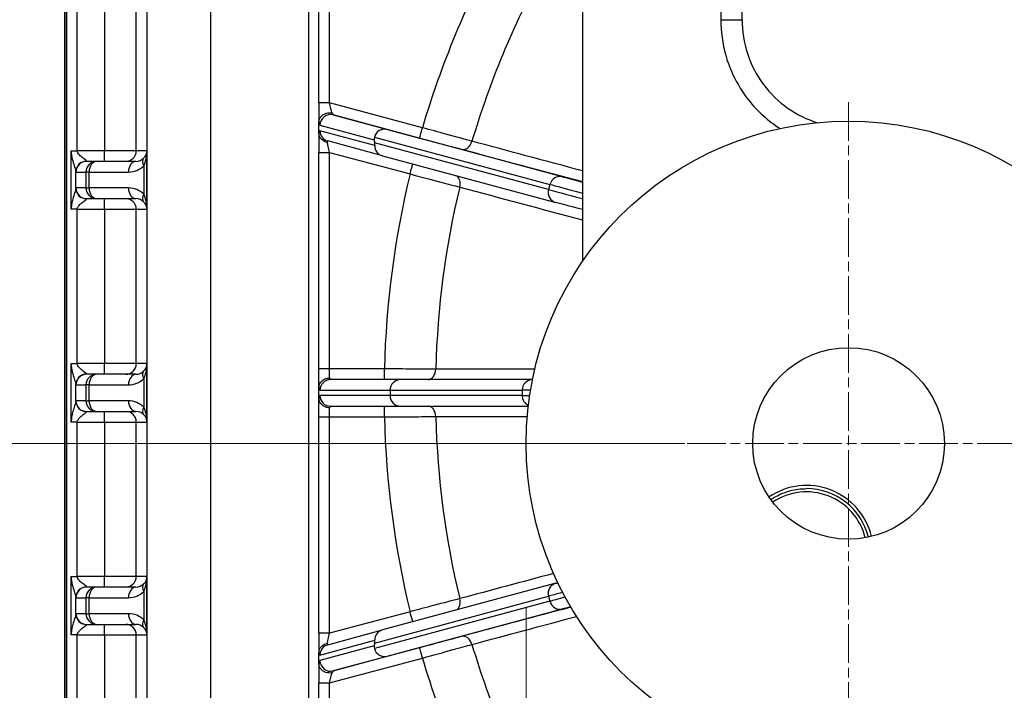
# Model space of a CAD drawing. Units: millimetres. Extents: x 239 to 3215, y 30 to 4191.
# Drawn here: x 1191 to 1284, y 707 to 770 of the extents above; entities that cross this region are included whole.
import ezdxf

# ---------------------------------------------------------------- set-up
doc = ezdxf.new("R2010")
doc.units = ezdxf.units.MM
doc.header["$LTSCALE"] = 15.384615
doc.linetypes.add('CHAIN', pattern=[0.3543, 0.2362, -0.0295, 0.0591, -0.0295])
doc.linetypes.add('LONG_DASH_DOTTED', pattern=[0.3001, 0.2362, -0.0295, 0.0049, -0.0295])
for name, color, linetype, lineweight in [('Center Mark(Hillmar_metric)', 7, 'LONG_DASH_DOTTED', 18), ('Dimensions(Hillmar_metric)', 7, 'Continuous', 13), ('Visible Edges(Hillmar_metric)', 7, 'Continuous', 25)]:
    doc.layers.add(name, color=color, linetype=linetype, lineweight=lineweight)
doc.layers.add('Visible Tangent Edges(Hillmar_Metric)', color=7, linetype='Continuous', lineweight=25, true_color=0xc0c0c0)
doc.styles.add('Hillmar_metric_Dimensions', font='arial.ttf')
doc.dimstyles.new('DEFAULT-ISO-Method 1b-Hillmar_metric', dxfattribs={"dimscale": 15.384615, "dimtxt": 2, "dimasz": 2.5, "dimexe": 1, "dimexo": 1, "dimgap": 0.25, "dimtad": 1, "dimtih": 1, "dimtoh": 1, "dimrnd": 1e-08, "dimdsep": 46, "dimtxsty": 'Hillmar_metric_Dimensions', "dimcen": 0.09, "dimdle": 8, "dimclrd": 7, "dimclre": 7, "dimclrt": 7, "dimazin": 2, "dimtfac": 0.75, "dimtmove": 0, "dimatfit": 3, "dimfxl": 1, "dimtolj": 1, "dimlwd": 9, "dimlwe": 9, "dimarcsym": 0})

# ---------------------------------------------------------------- blocks, each defined once
blk = doc.blocks.new('*D32')
at = {"layer": 'Defpoints', "color": 0, "linetype": 'Continuous', "transparency": 16777216}
for p in [(1238.595, 730.108), (1589.157, 730.108), (1589.157, 438.064)]:
    blk.add_point(p, dxfattribs=at)
at = {"layer": 'Dimensions(Hillmar_metric)', "color": 7, "linetype": 'Continuous', "lineweight": 9, "transparency": 16777216}
for p, q in [((1238.595, 714.723), (1238.595, 422.68)), ((1589.157, 714.723), (1589.157, 422.68)), ((1277.057, 438.064), (1550.696, 438.064))]:
    blk.add_line(p, q, dxfattribs=at)
at = {"layer": 'Dimensions(Hillmar_metric)', "color": 7, "linetype": 'Continuous', "transparency": 16777216}
for points in [[(1277.057, 444.475), (1277.057, 431.654), (1238.595, 438.064)], [(1550.696, 444.475), (1550.696, 431.654), (1589.157, 438.064)]]:
    blk.add_solid(points, dxfattribs=at)
at = {"layer": 'Dimensions(Hillmar_metric)', "color": 7, "linetype": 'Continuous', "lineweight": 13, "transparency": 16777216, "insert": (1413.876, 457.631), "char_height": 30.7692, "attachment_point": 5, "style": 'Hillmar_metric_Dimensions'}
blk.add_mtext('\\A1;351', dxfattribs=at)
blk = doc.blocks.new('*D33')
at = {"layer": 'Defpoints', "color": 0, "linetype": 'Continuous', "transparency": 16777216}
for p in [(1268.876, 1020.389), (1053.492, 699.827), (1268.876, 699.827)]:
    blk.add_point(p, dxfattribs=at)
at = {"layer": 'Dimensions(Hillmar_metric)', "color": 7, "linetype": 'Continuous', "lineweight": 9, "transparency": 16777216}
for p, q in [((1253.492, 1020.389), (1038.107, 1020.389)), ((1053.492, 981.928), (1053.492, 879.675)), ((1053.492, 738.288), (1053.492, 840.541)), ((1253.492, 699.827), (1038.107, 699.827))]:
    blk.add_line(p, q, dxfattribs=at)
at = {"layer": 'Dimensions(Hillmar_metric)', "color": 7, "linetype": 'Continuous', "transparency": 16777216}
for points in [[(1047.081, 981.928), (1059.902, 981.928), (1053.492, 1020.389)], [(1047.081, 738.288), (1059.902, 738.288), (1053.492, 699.827)]]:
    blk.add_solid(points, dxfattribs=at)
at = {"layer": 'Dimensions(Hillmar_metric)', "color": 7, "linetype": 'Continuous', "lineweight": 13, "transparency": 16777216, "insert": (1053.492, 860.108), "char_height": 30.7692, "attachment_point": 5, "style": 'Hillmar_metric_Dimensions'}
blk.add_mtext('\\A1;321', dxfattribs=at)
blk = doc.blocks.new('*D36')
at = {"layer": 'Defpoints', "color": 0, "linetype": 'Continuous', "transparency": 16777216}
for p in [(1268.876, 860.108), (1133.844, 730.108), (1268.876, 730.108)]:
    blk.add_point(p, dxfattribs=at)
at = {"layer": 'Dimensions(Hillmar_metric)', "color": 7, "linetype": 'Continuous', "lineweight": 9, "transparency": 16777216}
for p, q in [((1253.492, 860.108), (1118.459, 860.108)), ((1133.844, 821.646), (1133.844, 814.675)), ((1133.844, 768.57), (1133.844, 775.541)), ((1253.492, 730.108), (1118.459, 730.108))]:
    blk.add_line(p, q, dxfattribs=at)
at = {"layer": 'Dimensions(Hillmar_metric)', "color": 7, "linetype": 'Continuous', "transparency": 16777216}
for points in [[(1127.434, 821.646), (1140.254, 821.646), (1133.844, 860.108)], [(1127.434, 768.57), (1140.254, 768.57), (1133.844, 730.108)]]:
    blk.add_solid(points, dxfattribs=at)
at = {"layer": 'Dimensions(Hillmar_metric)', "color": 7, "linetype": 'Continuous', "lineweight": 13, "transparency": 16777216, "insert": (1133.844, 795.108), "char_height": 30.7692, "attachment_point": 5, "style": 'Hillmar_metric_Dimensions'}
blk.add_mtext('\\A1;130', dxfattribs=at)

msp = doc.modelspace()

# ---------------------------------------------------------------- linework, layer by layer
at = {"layer": 'Center Mark(Hillmar_metric)', "linetype": 'CHAIN'}
for p, q in [((1268.8762, 762.1849), (1268.8762, 698.0311)), ((1300.9531, 730.108), (1236.7993, 730.108))]:
    msp.add_line(p, q, dxfattribs=at)
at = {"layer": 'Visible Edges(Hillmar_metric)'}
for p, q in [((1243.8762, 843.0216), (1243.8762, 747.1944)), ((1195.2731, 627.8608), (1195.273, 841.8608)), ((1195.288, 627.8745), (1195.2879, 841.8472)), ((1258.8762, 769.9252), (1258.8762, 820.2908)), ((1219.1331, 762.1095), (1219.1331, 785.9564)), ((1219.1317, 759.2439), (1219.1317, 760.3164)), ((1225.0956, 757.134), (1219.9591, 758.5319)), ((1224.3209, 758.6276), (1224.3524, 758.3684)), ((1198.2408, 756.6108), (1197.3014, 756.6108)), ((1201.9373, 756.6108), (1198.2408, 756.6108)), ((1219.1331, 737.1109), (1219.1331, 757.4508)), ((1225.0981, 757.1333), (1241.3725, 752.7496)), ((1197.3014, 753.1108), (1198.2408, 753.1108)), ((1198.2408, 753.1108), (1201.9373, 753.1108)), ((1198.2408, 736.6108), (1197.3014, 736.6108)), ((1201.9374, 736.6108), (1198.2408, 736.6108)), ((1219.1317, 734.3429), (1219.1317, 735.3788)), ((1219.1433, 735.514), (1219.1433, 735.5156)), ((1226.8027, 736.1109), (1220.2217, 736.1109)), ((1239.1833, 736.1109), (1226.8027, 736.1109)), ((1239.1833, 736.1109), (1239.1961, 736.1109)), ((1225.8139, 735.1109), (1225.8139, 734.6109)), ((1219.1433, 734.2061), (1219.1433, 734.2077)), ((1220.2217, 733.6109), (1226.8027, 733.6109)), ((1226.8027, 733.6109), (1238.7984, 733.6109)), ((1197.3014, 733.1108), (1198.2408, 733.1108)), ((1198.2408, 733.1108), (1201.9374, 733.1108)), ((1219.1331, 712.271), (1219.1331, 732.6109)), ((1264.9246, 725.8609), (1264.9241, 725.8609)), ((1241.3725, 716.9721), (1225.0981, 712.5884)), ((1198.2408, 716.6108), (1197.3015, 716.6108)), ((1201.9374, 716.6108), (1198.2408, 716.6108)), ((1197.3015, 713.1108), (1198.2408, 713.1108)), ((1198.2408, 713.1108), (1201.9374, 713.1108)), ((1219.9591, 711.1898), (1225.0956, 712.5878)), ((1224.3525, 711.3534), (1224.321, 711.0941)), ((1219.1317, 709.4054), (1219.1317, 710.4778)), ((1219.1433, 709.2705), (1219.1433, 709.2708)), ((1219.1331, 683.7654), (1219.1331, 707.6122))]:
    msp.add_line(p, q, dxfattribs=at)
for radius in [30.2811, 9]:
    msp.add_circle((1268.8762, 730.108), radius, dxfattribs=at)
for centre, major_axis, ratio, start_param, end_param in [((1219.3057, 759.1782), (0.1608, -1.2347), 0.0537532, 3.4186126, 3.5328264), ((1225.2931, 758.6342), (-0.2614, -0.9652), 0.9883995, 3.1442461, 4.7150425), ((1219.2646, 760.1116), (0.1201, 0.9635), 0.0590725, 2.6990963, 2.8263936), ((1220.2217, 757.4263), (-0.2713, 1.105), 0.138771, 6.2067045, 6.2070552), ((1225.7959, 758.4974), (-1.4571, 0.3941), 0.6625059, 0.0015537, 0.2623336), ((1201.9755, 757.6108), (-0.7203, -0.713), 0.9734001, 1.5623715, 2.3477697), ((1201.9755, 757.6108), (-0.018, -2), 0.4999243, 0.7898903, 1.5752885), ((1223.8497, 758.5052), (0.2375, -1.0746), 0.4297485, 1.0882011, 1.348981), ((1225.3582, 758.0989), (-0.2614, -0.9652), 0.9883995, 4.9758224, 6.284477), ((1201.9755, 752.1108), (-0.018, 2), 0.4999243, 4.7078968, 5.493295), ((1201.9755, 752.1108), (0.7203, -0.713), 0.9734001, 0.793823, 1.5792211), ((1201.9755, 737.6108), (-0.7203, -0.713), 0.9734001, 1.5623715, 2.3477697), ((1201.9755, 737.6108), (-0.018, -2), 0.4999243, 0.7898903, 1.5752885), ((1226.8027, 735.1109), (0, -1), 0.9888049, 3.1415927, 4.712389), ((1226.8027, 734.6109), (0, -1), 0.9888049, 4.712389, 6.2831853), ((1201.9755, 732.1108), (-0.018, 2), 0.4999243, 4.7078968, 5.493295), ((1201.9755, 732.1108), (0.7203, -0.713), 0.9734001, 0.793823, 1.5792211), ((1201.9755, 717.6108), (-0.7203, -0.713), 0.9734001, 1.5623715, 2.3477697), ((1201.9755, 717.6108), (-0.018, -2), 0.4999243, 0.7898903, 1.5752885), ((1201.9755, 712.1108), (-0.018, 2), 0.4999243, 4.7078968, 5.493295), ((1201.9755, 712.1108), (0.7203, -0.713), 0.9734001, 0.793823, 1.5792211), ((1225.3582, 711.6229), (0.2614, -0.9652), 0.9883995, 3.140301, 4.4489556), ((1223.8497, 711.2165), (-0.2375, -1.0746), 0.4297485, 1.7926116, 2.0533915), ((1219.3249, 709.1786), (0.1802, -1.3961), 0.0498334, 3.4052529, 3.5099582), ((1220.2217, 712.2954), (-0.2713, -1.105), 0.138771, 0.0761301, 0.0764808), ((1225.7959, 711.2243), (-1.4571, -0.3941), 0.6625059, 6.0208517, 6.2816316), ((1225.2931, 711.0875), (0.2614, -0.9652), 0.9883995, 4.7097355, 6.2805318), ((1219.2719, 710.3443), (0.1275, 1.0349), 0.0561283, 2.7142416, 2.8403788)]:
    msp.add_ellipse(centre, major_axis=major_axis, ratio=ratio, start_param=start_param, end_param=end_param, dxfattribs=at)
for points, knots in [([(1258.8762, 769.9252), (1258.8762, 768.8509), (1259.0499, 767.7635), (1259.7224, 765.7098), (1260.2341, 764.7194), (1261.5256, 762.9782), (1262.3235, 762.207), (1264.0465, 761.0075), (1264.9831, 760.5487), (1265.957, 760.248)], [0, 0, 0, 0, 0.3222919, 0.3222919, 0.6483047, 0.6483047, 0.9726817, 0.9726817, 1.278119, 1.278119, 1.278119, 1.278119]), ([(1219.1329, 760.3638), (1219.1392, 760.4732), (1219.1715, 760.5808), (1219.2735, 760.7669), (1219.3364, 760.846), (1219.4265, 760.9261), (1219.4397, 760.9372), (1219.5487, 761.0238), (1219.6607, 761.0836), (1219.8038, 761.1311), (1219.8254, 761.1376), (1219.9169, 761.1622), (1219.9886, 761.1744), (1220.1586, 761.1877), (1220.2565, 761.1835), (1220.3519, 761.1672)], [0.00000053, 0.00000053, 0.00000053, 0.00000053, 0.03906969, 0.03906969, 0.07252432, 0.07252432, 0.07809683, 0.07809683, 0.11708643, 0.11708643, 0.12393714, 0.12393714, 0.14579029, 0.14579029, 0.17512676, 0.17512676, 0.17512676, 0.17512676]), ([(1219.9103, 758.3931), (1219.824, 758.4114), (1219.7406, 758.4397), (1219.6625, 758.4766), (1219.5864, 758.5125), (1219.5157, 758.5563), (1219.4524, 758.6071), (1219.4389, 758.618), (1219.4256, 758.6292), (1219.4128, 758.6407), (1219.3962, 758.6555), (1219.3803, 758.6708), (1219.365, 758.6866), (1219.309, 758.7445), (1219.2621, 758.8085), (1219.2252, 758.8769), (1219.1705, 758.9782), (1219.1387, 759.087), (1219.1328, 759.1975)], [-0.00062435, -0.00062435, -0.00062435, -0.00062435, 0.02595341, 0.02595341, 0.02595341, 0.05183207, 0.05183207, 0.05183207, 0.05738549, 0.05738549, 0.05738549, 0.06456016, 0.06456016, 0.06456016, 0.09090193, 0.09090193, 0.09090193, 0.12994212, 0.12994212, 0.12994212, 0.12994212]), ([(1243.8764, 752.0775), (1243.5435, 752.1668), (1243.2303, 752.2508), (1242.5284, 752.4391), (1242.166, 752.5364), (1241.6636, 752.6713), (1241.4894, 752.7181), (1241.3725, 752.7496)], [0.23521908, 0.23521908, 0.23521908, 0.23521908, 0.35354649, 0.35354649, 0.52883889, 0.52883889, 0.66934787, 0.66934787, 0.66934787, 0.66934787]), ([(1219.1317, 735.3819), (1219.132, 735.4886), (1219.1322, 735.6274), (1219.1326, 735.9455), (1219.1328, 736.1283), (1219.133, 736.5169), (1219.133, 736.7277), (1219.1331, 736.996), (1219.1331, 737.0535), (1219.1331, 737.1109)], [0, 0, 0, 0, 0.06416319, 0.06416319, 0.12748165, 0.12748165, 0.1910685, 0.1910685, 0.20828229, 0.20828229, 0.20828229, 0.20828229]), ([(1219.1327, 735.4245), (1219.1386, 735.5356), (1219.1711, 735.6447), (1219.226, 735.7462), (1219.2809, 735.8477), (1219.3572, 735.9399), (1219.4521, 736.0175), (1219.4746, 736.0359), (1219.498, 736.0534), (1219.5223, 736.0698), (1219.6007, 736.1228), (1219.6882, 736.1655), (1219.7813, 736.1968), (1219.8932, 736.2345), (1220.0116, 736.2555), (1220.1311, 736.2578)], [-0.15231438, -0.15231438, -0.15231438, -0.15231438, -0.11327203, -0.11327203, -0.11327203, -0.07423264, -0.07423264, -0.07423264, -0.06497985, -0.06497985, -0.06497985, -0.03515454, -0.03515454, -0.03515454, 0.00071025, 0.00071025, 0.00071025, 0.00071025]), ([(1219.1317, 735.3788), (1219.1317, 735.3876), (1219.1318, 735.398), (1219.1322, 735.4124), (1219.1325, 735.419), (1219.1327, 735.4245)], [0.5114221364, 0.5114221364, 0.5114221364, 0.5114221364, 0.5140550889, 0.5140550889, 0.5159111068, 0.5159111068, 0.5159111068, 0.5159111068]), ([(1219.1327, 734.2972), (1219.1325, 734.3027), (1219.1322, 734.3093), (1219.1318, 734.3237), (1219.1317, 734.3341), (1219.1317, 734.3429)], [1.1384140707, 1.1384140707, 1.1384140707, 1.1384140707, 1.1402700886, 1.1402700886, 1.1429030411, 1.1429030411, 1.1429030411, 1.1429030411]), ([(1219.1331, 732.6109), (1219.1331, 732.8268), (1219.133, 733.0454), (1219.1329, 733.4508), (1219.1327, 733.6431), (1219.1324, 733.9817), (1219.1322, 734.1323), (1219.1319, 734.2836), (1219.1318, 734.3127), (1219.1317, 734.3398)], [0, 0, 0, 0, 0.06477076, 0.06477076, 0.12836689, 0.12836689, 0.19196917, 0.19196917, 0.20827223, 0.20827223, 0.20827223, 0.20827223]), ([(1220.1311, 733.4639), (1220.0116, 733.4662), (1219.8932, 733.4872), (1219.7813, 733.5249), (1219.6882, 733.5562), (1219.6007, 733.5989), (1219.5223, 733.6519), (1219.498, 733.6684), (1219.4746, 733.6858), (1219.4521, 733.7042), (1219.3572, 733.7818), (1219.2809, 733.874), (1219.226, 733.9755), (1219.1711, 734.077), (1219.1386, 734.1862), (1219.1327, 734.2972)], [-0.1530212, -0.1530212, -0.1530212, -0.1530212, -0.11715721, -0.11715721, -0.11715721, -0.08733257, -0.08733257, -0.08733257, -0.07807999, -0.07807999, -0.07807999, -0.03904148, -0.03904148, -0.03904148, 0, 0, 0, 0]), ([(1261.5781, 724.8413), (1261.5947, 724.8524), (1261.6113, 724.8635), (1262.1627, 725.226), (1262.7541, 725.4912), (1263.8778, 725.7921), (1264.4009, 725.8609), (1264.9241, 725.8609)], [2.55002865, 2.55002865, 2.55002865, 2.55002865, 2.56000003, 2.56000003, 2.88000002, 2.88000002, 3.14159265, 3.14159265, 3.14159265, 3.14159265]), ([(1219.1331, 712.271), (1219.1331, 711.9143), (1219.1328, 711.1993), (1219.1322, 710.6613), (1219.1317, 710.4778)], [-0.42300571, -0.42300571, -0.42300571, -0.42300571, -0.31601316, -0.20902061, -0.20902061, -0.20902061, -0.20902061]), ([(1219.1328, 710.5242), (1219.1388, 710.6348), (1219.1702, 710.7439), (1219.2447, 710.882), (1219.2675, 710.9175), (1219.3382, 711.0109), (1219.392, 711.0655), (1219.5163, 711.165), (1219.5869, 711.209), (1219.7409, 711.282), (1219.824, 711.3103), (1219.9103, 711.3287)], [0, 0, 0, 0, 0.03903896, 0.03903896, 0.05323073, 0.05323073, 0.07810758, 0.07810758, 0.10398503, 0.10398503, 0.13056234, 0.13056234, 0.13056234, 0.13056234]), ([(1220.3519, 708.5545), (1220.2565, 708.5382), (1220.1586, 708.5344), (1219.9658, 708.55), (1219.8719, 708.5688), (1219.7234, 708.6176), (1219.6669, 708.6414), (1219.5563, 708.6995), (1219.5027, 708.7345), (1219.3767, 708.8349), (1219.3115, 708.9054), (1219.2479, 709.0015), (1219.2362, 709.0209), (1219.1706, 709.1408), (1219.139, 709.2485), (1219.1329, 709.3579)], [-0.00069283, -0.00069283, -0.00069283, -0.00069283, 0.02864386, 0.02864386, 0.05734889, 0.05734889, 0.07618527, 0.07618527, 0.09633942, 0.09633942, 0.12768695, 0.12768695, 0.13536749, 0.13536749, 0.17443746, 0.17443746, 0.17443746, 0.17443746])]:
    msp.add_open_spline(points, degree=3, knots=knots, dxfattribs=at)
for points in [[(1219.1331, 762.1095), (1219.1331, 761.3962), (1219.1326, 760.6834), (1219.1317, 760.3164)], [(1219.1317, 759.2439), (1219.1321, 759.0599), (1219.1328, 758.5248), (1219.1331, 757.8062), (1219.1331, 757.4508)], [(1241.3725, 716.9721), (1241.4258, 716.9865), (1241.4913, 717.0041), (1241.5678, 717.0247)], [(1219.1317, 709.4054), (1219.1322, 709.2213), (1219.1328, 708.6863), (1219.1331, 707.9677), (1219.1331, 707.6122)]]:
    msp.add_open_spline(points, degree=3, dxfattribs=at)
at = {"layer": 'Visible Tangent Edges(Hillmar_Metric)'}
for p, q in [((1195.4229, 841.6986), (1195.423, 628.0231)), ((1256.8762, 820.2908), (1256.8762, 769.9252)), ((1218.1606, 803.708), (1218.1607, 666.0137)), ((1202.9754, 797.4499), (1202.9755, 672.2718)), ((1208.9668, 672.2718), (1208.9668, 797.4499)), ((1220.1317, 762.1095), (1220.1317, 785.9564)), ((1196.4215, 757.6108), (1196.4215, 772.1108)), ((1198.9804, 772.1108), (1198.9804, 757.6108)), ((1201.9761, 757.6108), (1201.976, 772.1108)), ((1256.8762, 769.9252), (1258.8762, 769.9252)), ((1220.1317, 762.1095), (1219.1331, 762.1095)), ((1228.8502, 759.7734), (1220.1317, 762.1095)), ((1225.5519, 759.6001), (1220.4805, 760.9804)), ((1220.4805, 760.9804), (1228.59, 758.8075)), ((1219.2254, 760.0145), (1224.3209, 758.6276)), ((1224.369, 758.0969), (1219.2254, 759.4968)), ((1242.0208, 755.1641), (1225.5519, 759.6001)), ((1224.3384, 758.89), (1240.8286, 754.4482)), ((1195.8597, 752.1108), (1195.8597, 757.6108)), ((1195.8597, 757.6108), (1196.4215, 757.6108)), ((1198.9804, 757.6108), (1196.4215, 757.6108)), ((1201.9761, 757.6108), (1198.9804, 757.6108)), ((1202.9754, 757.6108), (1201.9761, 757.6108)), ((1202.9754, 752.1108), (1202.9754, 757.6108)), ((1240.6992, 753.9652), (1224.3524, 758.3684)), ((1219.1331, 757.4508), (1220.1317, 757.4508)), ((1220.1317, 737.1109), (1220.1317, 757.4508)), ((1220.1317, 757.4508), (1227.6855, 755.4267)), ((1196.2965, 754.0753), (1196.2965, 755.6464)), ((1202.673, 756.1966), (1202.673, 753.5251)), ((1196.3015, 755.6108), (1197.2409, 755.6108)), ((1197.2409, 755.6108), (1197.2409, 754.1108)), ((1197.5433, 755.6108), (1197.2409, 755.6108)), ((1197.5433, 754.1108), (1197.5433, 755.6108)), ((1197.5433, 755.6108), (1201.2398, 755.6108)), ((1197.2409, 754.1108), (1196.3015, 754.1108)), ((1197.2409, 754.1108), (1197.5433, 754.1108)), ((1201.2398, 754.1108), (1197.5433, 754.1108)), ((1240.8286, 754.4482), (1240.6992, 753.9652)), ((1196.4215, 752.1108), (1195.8597, 752.1108)), ((1196.4215, 752.1108), (1198.9804, 752.1108)), ((1196.4215, 737.6108), (1196.4215, 752.1108)), ((1198.9804, 752.1108), (1201.9761, 752.1108)), ((1198.9804, 752.1108), (1198.9804, 737.6108)), ((1201.9761, 752.1108), (1202.9754, 752.1108)), ((1201.9761, 737.6108), (1201.9761, 752.1108)), ((1195.8597, 732.1108), (1195.8597, 737.6108)), ((1195.8597, 737.6108), (1196.4215, 737.6108)), ((1198.9804, 737.6108), (1196.4215, 737.6108)), ((1201.9761, 737.6108), (1198.9804, 737.6108)), ((1202.9754, 737.6108), (1201.9761, 737.6108)), ((1202.9754, 732.1108), (1202.9754, 737.6108)), ((1220.1317, 737.1109), (1219.1331, 737.1109)), ((1225.2742, 737.1109), (1220.1317, 737.1109)), ((1196.2965, 734.0753), (1196.2965, 735.6464)), ((1196.3015, 735.6108), (1197.2409, 735.6108)), ((1197.2409, 735.6108), (1197.2409, 734.1108)), ((1197.5433, 735.6108), (1197.2409, 735.6108)), ((1197.5433, 734.1108), (1197.5433, 735.6108)), ((1197.5433, 735.6108), (1201.2398, 735.6108)), ((1202.673, 736.1966), (1202.673, 733.5251)), ((1219.2254, 735.1109), (1225.8139, 735.1109)), ((1225.8139, 734.6109), (1219.2254, 734.6109)), ((1225.8139, 735.1109), (1238.217, 735.1109)), ((1238.217, 734.6109), (1225.8139, 734.6109)), ((1239.0113, 735.1109), (1238.217, 735.1109)), ((1238.217, 735.1109), (1238.217, 734.6109)), ((1238.217, 734.6109), (1238.9318, 734.6109)), ((1197.2409, 734.1108), (1196.3015, 734.1108)), ((1197.2409, 734.1108), (1197.5433, 734.1108)), ((1201.2398, 734.1108), (1197.5433, 734.1108)), ((1219.1331, 732.6109), (1220.1317, 732.6109)), ((1220.1317, 712.271), (1220.1317, 732.6109)), ((1220.1317, 732.6109), (1225.2742, 732.6109)), ((1196.4215, 732.1108), (1195.8597, 732.1108)), ((1196.4215, 732.1108), (1198.9804, 732.1108)), ((1196.4215, 717.6108), (1196.4215, 732.1108)), ((1198.9804, 732.1108), (1201.9761, 732.1108)), ((1198.9804, 732.1108), (1198.9804, 717.6108)), ((1201.9761, 732.1108), (1202.9754, 732.1108)), ((1201.9761, 717.6108), (1201.9761, 732.1108)), ((1195.8597, 712.1108), (1195.8597, 717.6108)), ((1195.8597, 717.6108), (1196.4215, 717.6108)), ((1198.9804, 717.6108), (1196.4215, 717.6108)), ((1201.9761, 717.6108), (1198.9804, 717.6108)), ((1202.9754, 717.6108), (1201.9761, 717.6108)), ((1202.9754, 712.1108), (1202.9754, 717.6108)), ((1202.673, 716.1966), (1202.673, 713.5251)), ((1196.2965, 714.0753), (1196.2965, 715.6464)), ((1196.3015, 715.6108), (1197.2409, 715.6108)), ((1197.2409, 715.6108), (1197.2409, 714.1108)), ((1197.5433, 715.6108), (1197.2409, 715.6108)), ((1197.5433, 714.1108), (1197.5433, 715.6108)), ((1197.5433, 715.6108), (1201.2398, 715.6108)), ((1240.8287, 715.2736), (1224.3384, 710.8317)), ((1224.3525, 711.3534), (1240.6993, 715.7565)), ((1240.6993, 715.7565), (1240.8287, 715.2736)), ((1197.2409, 714.1108), (1196.3015, 714.1108)), ((1197.2409, 714.1108), (1197.5433, 714.1108)), ((1201.2398, 714.1108), (1197.5433, 714.1108)), ((1227.6855, 714.295), (1220.1317, 712.271)), ((1225.552, 710.1216), (1242.0208, 714.5576)), ((1220.1317, 712.271), (1219.1331, 712.271)), ((1196.4215, 712.1108), (1195.8597, 712.1108)), ((1196.4215, 712.1108), (1198.9804, 712.1108)), ((1196.4215, 697.6108), (1196.4215, 712.1108)), ((1198.9804, 712.1108), (1201.9761, 712.1108)), ((1198.9804, 712.1108), (1198.9804, 697.6108)), ((1201.9761, 712.1108), (1202.9754, 712.1108)), ((1201.9761, 697.6108), (1201.9761, 712.1108)), ((1219.2254, 710.2249), (1224.369, 711.6248)), ((1224.321, 711.0941), (1219.2254, 709.7072)), ((1228.59, 710.9142), (1220.4805, 708.7413)), ((1220.1317, 707.6122), (1228.8502, 709.9483)), ((1220.4805, 708.7413), (1225.552, 710.1216)), ((1219.1331, 707.6122), (1220.1317, 707.6122)), ((1220.1318, 683.7654), (1220.1317, 707.6122))]:
    msp.add_line(p, q, dxfattribs=at)
for centre, major_axis, ratio, start_param, end_param in [((1313.1316, 734.8609), (0, -87.8863), 0.9999991, 4.2143947, 4.424986), ((1313.1287, 734.8609), (0, 83.0578), 0.9999991, 1.0740506, 1.2821447), ((1219.2254, 762.085), (0.0039, -2.0711), 0.0831556, 5.6932774, 6.2603878), ((1220.2217, 760.0145), (0.2626, 0.9649), 0.9960403, 0.0039452, 1.8355214), ((1220.2217, 762.085), (0.2713, -1.105), 0.138771, 5.657738, 6.2067045), ((1219.2254, 757.4263), (-0.0039, 2.0711), 0.0831556, 6.2603878, 6.8278835), ((1220.2217, 759.4968), (-0.2626, -0.9649), 0.9960403, 4.977114, 6.2831853), ((1228.8488, 759.7734), (-0.2588, -0.9659), 0.001309, 0.0003507, 1.5711471), ((1220.2217, 757.4263), (-0.2713, 1.105), 0.138771, 6.2070552, 6.7556829), ((1232.7942, 758.7156), (-0.2592, -0.9658), 0.74361, 0.0005246, 1.5513744), ((1198.979, 757.6108), (0, -1), 0.0013551, 0, 1.5707963), ((1200.9761, 757.6108), (0, -1), 0.9999091, 0, 1.5707963), ((1197.2964, 755.6464), (-0.9975, -0.0704), 0.9821388, 4.6434716, 6.2114832), ((1197.3014, 755.6108), (0, 1), 0.9999091, 0, 1.5707963), ((1198.2408, 755.6108), (0, 1), 0.9999091, 0, 1.5707963), ((1197.3014, 757.6108), (0, -1), 0.0283176, 6.0943537, 6.2831853), ((1198.2408, 755.6108), (0, 1), 0.6975109, 0, 1.5707963), ((1201.9373, 755.6108), (0, 1), 0.6975109, 0, 1.5707963), ((1201.9373, 757.6108), (1.0269, 0), 0.9738344, 4.712389, 5.4977871), ((1203.3705, 756.1966), (-0.7024, 0.7118), 0.5695153, 0.0115962, 1.0587937), ((1196.3015, 757.6108), (0, 2), 0.0134812, 2.952761, 3.1415927), ((1201.2398, 757.6108), (2.0268, 0), 0.986788, 4.712389, 5.4977871), ((1227.6842, 755.4267), (0.2588, 0.9659), 0.001309, 4.7127397, 6.0600923), ((1313.1316, 734.8609), (0, -87.8863), 0.9999991, 4.4761941, 4.6867854), ((1231.6295, 754.3689), (0.2592, 0.9658), 0.74361, 4.7328601, 6.0389227), ((1241.762, 754.1982), (0.2601, 0.9656), 0.9662637, 0.0013618, 1.5721581), ((1247.1543, 753.7891), (-5.3126, 1.4235), 0.0003507, 0.2604904, 0.9059044), ((1196.3015, 752.1108), (0, -2), 0.0134812, 3.1415927, 3.3304243), ((1197.2964, 754.0753), (-0.9975, 0.0704), 0.9821388, 0.0717021, 1.6397137), ((1197.3014, 754.1108), (0, -1), 0.9999091, 4.712389, 6.2831853), ((1198.2408, 754.1108), (0, -1), 0.9999091, 4.712389, 6.2831853), ((1198.2408, 754.1108), (0, -1), 0.6975109, 4.712389, 6.2831853), ((1201.9373, 754.1108), (0, -1), 0.6975109, 4.712389, 6.2831853), ((1201.2398, 752.1108), (2.0268, 0), 0.986788, 0.7853982, 1.5707963), ((1313.1287, 734.8609), (0, 83.0578), 0.9999991, 1.33585, 1.5439441), ((1241.6326, 753.7152), (-0.2601, -0.9656), 0.9662637, 4.7137508, 6.2831853), ((1246.7661, 752.3402), (-6.2785, 1.6823), 0.0003507, 0.2604904, 1.092576), ((1246.8955, 752.8232), (-6.2785, 1.6823), 0.0003507, 0.2604904, 1.0692154), ((1197.3014, 752.1108), (0, 1), 0.0283176, 0, 0.1888316), ((1198.979, 752.1108), (0, 1), 0.0013551, 4.712389, 6.2831853), ((1200.9761, 752.1108), (0, 1), 0.9999091, 4.712389, 6.2831853), ((1201.9373, 752.1108), (1.0269, 0), 0.9738344, 0.7853982, 1.5707963), ((1203.3705, 753.5251), (-0.7024, -0.7118), 0.5695153, 5.2243916, 6.2715891), ((1198.979, 737.6108), (0, -1), 0.0013551, 0, 1.5707963), ((1200.9761, 737.6108), (0, -1), 0.9999091, 0, 1.5707963), ((1197.2964, 735.6464), (-0.9975, -0.0704), 0.9821388, 4.6434716, 6.2114832), ((1197.3014, 735.6108), (0, 1), 0.9999091, 0, 1.5707963), ((1198.2408, 735.6108), (0, 1), 0.9999091, 0, 1.5707963), ((1197.3014, 737.6108), (0, 1), 0.0283176, 2.952761, 3.1415927), ((1198.2408, 735.6108), (0, 1), 0.6975109, 0, 1.5707963), ((1201.9374, 735.6108), (0, 1), 0.6975109, 0, 1.5707963), ((1201.9374, 737.6108), (1.0269, 0), 0.9738344, 4.712389, 5.4977871), ((1203.3705, 736.1966), (-0.7024, 0.7118), 0.5695153, 0.0115962, 1.0587937), ((1220.1304, 737.1109), (0, 1), 0.0013551, 3.6905879, 4.7123889), ((1220.2217, 737.1109), (0, 1), 0.173622, 2.5925973, 3.1415926), ((1225.2728, 737.1109), (0, -1), 0.0013551, 0, 1.5707963), ((1229.3575, 737.1109), (0, -1), 0.7436409, 0, 1.5508498), ((1196.3015, 737.6108), (0, -2), 0.0134812, 6.0943537, 6.2831853), ((1201.2398, 737.6108), (2.0268, 0), 0.986788, 4.712389, 5.4977871), ((1219.2254, 737.1109), (0, -2), 0.0861334, 5.7155204, 6.2831852), ((1220.2217, 735.1109), (0, 1), 0.9963119, 0, 1.5707963), ((1239.1833, 735.1109), (0, 1), 0.9662757, 0, 1.5707963), ((1219.2254, 732.6109), (0, -2), 0.0861334, 3.1415926, 3.7092574), ((1220.2217, 734.6109), (0, -1), 0.9963119, 4.712389, 6.2831853), ((1239.1833, 734.6109), (0, 1), 0.9662757, 1.5707963, 2.7423204), ((1196.3015, 732.1108), (0, -2), 0.0134812, 3.1415927, 3.3304243), ((1197.2964, 734.0753), (-0.9975, 0.0704), 0.9821388, 0.0717021, 1.6397137), ((1197.3014, 734.1108), (0, -1), 0.9999091, 4.712389, 6.2831853), ((1198.2408, 734.1108), (0, -1), 0.9999091, 4.712389, 6.2831853), ((1198.2408, 734.1108), (0, -1), 0.6975109, 4.712389, 6.2831853), ((1201.9374, 734.1108), (0, -1), 0.6975109, 4.712389, 6.2831853), ((1201.2398, 732.1108), (2.0268, 0), 0.986788, 0.7853982, 1.5707963), ((1203.3705, 733.5251), (-0.7024, -0.7118), 0.5695153, 5.2243916, 6.2715891), ((1220.2217, 732.6109), (0, 1), 0.173622, 0, 0.5489953), ((1220.1304, 732.6109), (0, 1), 0.0013551, 4.712389, 5.73419), ((1225.2728, 732.6109), (0, 1), 0.0013551, 4.712389, 6.2831853), ((1229.3575, 732.6109), (0, 1), 0.7436409, 4.7323355, 6.2831853), ((1197.3014, 732.1108), (0, 1), 0.0283176, 0, 0.1888316), ((1198.979, 732.1108), (0, 1), 0.0013551, 4.712389, 6.2831853), ((1200.9762, 732.1108), (0, 1), 0.9999091, 4.712389, 6.2831853), ((1201.9374, 732.1108), (1.0269, 0), 0.9738344, 0.7853982, 1.5707963), ((1313.1316, 734.8609), (0, -87.8863), 0.9999991, 4.7379935, 4.9485848), ((1313.1287, 734.8609), (0, 83.0578), 0.9999991, 1.5976494, 1.8057435), ((1264.925, 719.8609), (-1.5114, 6.116), 0.9999992, 4.712389, 6.6334158), ((1264.9237, 719.8609), (-3.1659, 4.74), 0.9999996, 4.3691923, 6.2831853), ((1264.9241, 719.8609), (-1.4439, 5.8237), 0.9999992, 4.712389, 6.0401552), ((1264.9246, 719.8609), (0, 6), 0.9999991, 4.9554379, 6.2831853), ((1198.9791, 717.6108), (0, -1), 0.0013551, 0, 1.5707963), ((1200.9762, 717.6108), (0, -1), 0.9999091, 0, 1.5707963), ((1201.9374, 717.6108), (1.0269, 0), 0.9738344, 4.712389, 5.4977871), ((1203.3705, 716.1966), (-0.7024, 0.7118), 0.5695153, 0.0115962, 1.0587937), ((1241.6326, 716.0065), (-0.2601, 0.9656), 0.9662637, 0, 1.5694345), ((1197.2964, 715.6464), (-0.9975, -0.0704), 0.9821388, 4.6434716, 6.2114832), ((1197.3015, 715.6108), (0, 1), 0.9999091, 0, 1.5707963), ((1198.2408, 715.6108), (0, 1), 0.9999091, 0, 1.5707963), ((1197.3015, 717.6108), (0, 1), 0.0283176, 2.952761, 3.1415927), ((1198.2408, 715.6108), (0, 1), 0.6975109, 0, 1.5707963), ((1201.9374, 715.6108), (0, 1), 0.6975109, 0, 1.5707963), ((1201.2398, 717.6108), (2.0268, 0), 0.986788, 4.712389, 5.4977871), ((1246.7661, 717.3815), (-6.2785, -1.6823), 0.0003507, 5.5685029, 6.0226949), ((1196.3015, 717.6108), (0, -2), 0.0134812, 6.0943537, 6.2831853), ((1231.6295, 715.3528), (0.2592, -0.9658), 0.74361, 0.244263, 1.5503252), ((1246.8955, 716.8986), (-6.2785, -1.6823), 0.0003507, 5.5417855, 6.0226949), ((1241.762, 715.5236), (0.2601, -0.9656), 0.9662637, 4.7110272, 6.2818235), ((1196.3015, 712.1108), (0, -2), 0.0134812, 3.1415927, 3.3304243), ((1197.2964, 714.0753), (-0.9975, 0.0704), 0.9821388, 0.0717021, 1.6397137), ((1197.3015, 714.1108), (0, -1), 0.9999091, 4.712389, 6.2831853), ((1198.2408, 714.1108), (0, -1), 0.9999091, 4.712389, 6.2831853), ((1198.2408, 714.1108), (0, -1), 0.6975109, 4.712389, 6.2831853), ((1201.9374, 714.1108), (0, -1), 0.6975109, 4.712389, 6.2831853), ((1201.2398, 712.1108), (2.0268, 0), 0.986788, 0.7853982, 1.5707963), ((1227.6842, 714.295), (0.2588, -0.9659), 0.001309, 0.2230934, 1.5704456), ((1247.1543, 715.9326), (-5.3126, -1.4235), 0.0003507, 5.6819794, 6.0226949), ((1197.3015, 712.1108), (0, 1), 0.0283176, 0, 0.1888316), ((1198.9791, 712.1108), (0, 1), 0.0013551, 4.712389, 6.2831853), ((1200.9762, 712.1108), (0, 1), 0.9999091, 4.712389, 6.2831853), ((1201.9374, 712.1108), (1.0269, 0), 0.9738344, 0.7853982, 1.5707963), ((1203.3705, 713.5251), (-0.7024, -0.7118), 0.5695153, 5.2243916, 6.2715891), ((1220.2217, 712.2954), (-0.2713, -1.105), 0.138771, 5.8106902, 6.3593154), ((1232.7942, 711.0061), (-0.2592, 0.9658), 0.74361, 4.7318109, 6.2826607), ((1219.2254, 712.2954), (-0.0039, -2.0711), 0.0831556, 5.738486, 6.3059828), ((1220.2217, 710.2249), (-0.2626, 0.9649), 0.9960403, 0, 1.3060713), ((1228.8489, 709.9483), (-0.2588, 0.9659), 0.001309, 4.7120382, 6.2828346), ((1313.1287, 734.8609), (0, 83.0578), 0.9999991, 1.8594488, 2.0675429), ((1219.2254, 707.6367), (0.0039, 2.0711), 0.0831556, 0.0227975, 0.5899083), ((1220.2217, 709.7072), (0.2626, -0.9649), 0.9960403, 4.4476639, 6.2792401), ((1313.1316, 734.8609), (0, -87.8863), 0.9999991, 4.9997928, 5.2103841), ((1220.2217, 707.6367), (0.2713, 1.105), 0.138771, 0.0764808, 0.6254612)]:
    msp.add_ellipse(centre, major_axis=major_axis, ratio=ratio, start_param=start_param, end_param=end_param, dxfattribs=at)
for points, knots in [([(1256.8762, 769.9252), (1256.8762, 768.8049), (1257.1296, 766.9849), (1258.0833, 764.457), (1259.6287, 761.9487), (1261.3153, 760.422), (1262.4429, 759.6978)], [0, 0, 0, 0, 0.3360857, 0.5377371, 0.8066057, 1.2064462, 1.2064462, 1.2064462, 1.2064462]), ([(1233.5072, 758.5041), (1232.8412, 758.686), (1231.3621, 759.0894), (1229.5975, 759.57), (1228.8502, 759.7734)], [0, 0, 0, 0, 0.26216475, 0.45878831, 0.45878831, 0.45878831, 0.45878831]), ([(1228.59, 758.8075), (1229.2231, 758.6378), (1230.718, 758.2372), (1231.9711, 757.9011), (1232.5354, 757.7497)], [-0.45878831, -0.45878831, -0.45878831, -0.45878831, -0.26216475, 0, 0, 0, 0]), ([(1195.8597, 757.6108), (1195.8597, 757.333), (1195.9292, 756.9326), (1196.0812, 756.3836), (1196.2331, 755.9219), (1196.2946, 755.6984), (1196.2965, 755.6464)], [0.11012825, 0.11012825, 0.11012825, 0.11012825, 0.19330875, 0.234899, 0.3180795, 0.40126, 0.40126, 0.40126, 0.40126]), ([(1197.2961, 756.6286), (1197.2923, 756.6546), (1197.1689, 756.7664), (1196.8648, 756.9972), (1196.5605, 757.2717), (1196.4215, 757.4719), (1196.4215, 757.6108)], [-0.40126, -0.40126, -0.40126, -0.40126, -0.3180795, -0.234899, -0.19330875, -0.11012825, -0.11012825, -0.11012825, -0.11012825]), ([(1220.1317, 757.4508), (1220.0873, 757.6404), (1219.9995, 758.0146), (1219.9333, 758.2956), (1219.9103, 758.3931)], [-0.42221507, -0.42221507, -0.42221507, -0.42221507, -0.31558122, -0.21402625, -0.21402625, -0.21402625, -0.21402625]), ([(1227.6855, 755.4267), (1228.684, 755.1634), (1230.4304, 754.7029), (1231.8522, 754.328), (1232.3529, 754.196)], [0, 0, 0, 0, 0.26216521, 0.45878911, 0.45878911, 0.45878911, 0.45878911]), ([(1196.2965, 754.0753), (1196.2946, 754.0233), (1196.2326, 753.7999), (1196.0671, 753.2952), (1195.9131, 752.7291), (1195.8597, 752.3208), (1195.8597, 752.1108)], [-0.40094242, -0.40094242, -0.40094242, -0.40094242, -0.3178176, -0.23469279, -0.17234918, -0.11000556, -0.11000556, -0.11000556, -0.11000556]), ([(1196.4215, 752.1108), (1196.4215, 752.2158), (1196.5283, 752.42), (1196.8365, 752.703), (1197.1679, 752.9554), (1197.2923, 753.0671), (1197.2961, 753.0931)], [0.11000556, 0.11000556, 0.11000556, 0.11000556, 0.17234918, 0.23469279, 0.3178176, 0.40094242, 0.40094242, 0.40094242, 0.40094242]), ([(1195.8597, 737.6108), (1195.8597, 737.333), (1195.9292, 736.9326), (1196.0813, 736.3836), (1196.2331, 735.9219), (1196.2946, 735.6984), (1196.2965, 735.6464)], [0.11012825, 0.11012825, 0.11012825, 0.11012825, 0.19330875, 0.234899, 0.3180795, 0.40126, 0.40126, 0.40126, 0.40126]), ([(1197.2961, 736.6286), (1197.2923, 736.6546), (1197.1689, 736.7664), (1196.8649, 736.9972), (1196.5605, 737.2717), (1196.4215, 737.4719), (1196.4215, 737.6108)], [-0.40126, -0.40126, -0.40126, -0.40126, -0.3180795, -0.234899, -0.19330875, -0.11012825, -0.11012825, -0.11012825, -0.11012825]), ([(1230.101, 737.0909), (1229.4106, 737.0939), (1227.8775, 737.1004), (1226.0487, 737.1078), (1225.2742, 737.1109)], [0, 0, 0, 0, 0.26216475, 0.45878831, 0.45878831, 0.45878831, 0.45878831]), ([(1196.2965, 734.0753), (1196.2946, 734.0233), (1196.2326, 733.7999), (1196.0671, 733.2952), (1195.9131, 732.7291), (1195.8597, 732.3208), (1195.8597, 732.1108)], [-0.40094242, -0.40094242, -0.40094242, -0.40094242, -0.3178176, -0.23469279, -0.17234918, -0.11000556, -0.11000556, -0.11000556, -0.11000556]), ([(1196.4215, 732.1108), (1196.4215, 732.2158), (1196.5283, 732.42), (1196.8365, 732.703), (1197.1679, 732.9554), (1197.2923, 733.0671), (1197.2961, 733.0931)], [0.11000556, 0.11000556, 0.11000556, 0.11000556, 0.17234918, 0.23469279, 0.3178176, 0.40094242, 0.40094242, 0.40094242, 0.40094242]), ([(1225.2742, 732.6109), (1226.3069, 732.6149), (1228.1129, 732.6223), (1229.5832, 732.6286), (1230.101, 732.6308)], [0, 0, 0, 0, 0.26216537, 0.4587894, 0.4587894, 0.4587894, 0.4587894]), ([(1195.8597, 717.6108), (1195.8597, 717.333), (1195.9292, 716.9326), (1196.0813, 716.3836), (1196.2331, 715.9219), (1196.2947, 715.6984), (1196.2965, 715.6464)], [0.11012825, 0.11012825, 0.11012825, 0.11012825, 0.19330875, 0.234899, 0.3180795, 0.40126, 0.40126, 0.40126, 0.40126]), ([(1197.2961, 716.6286), (1197.2923, 716.6546), (1197.1689, 716.7664), (1196.8649, 716.9972), (1196.5605, 717.2717), (1196.4215, 717.4719), (1196.4215, 717.6108)], [-0.40126, -0.40126, -0.40126, -0.40126, -0.3180795, -0.234899, -0.19330875, -0.11012825, -0.11012825, -0.11012825, -0.11012825]), ([(1232.3529, 715.5257), (1231.6853, 715.3497), (1230.2028, 714.9588), (1228.4344, 714.4925), (1227.6855, 714.295)], [0, 0, 0, 0, 0.26216475, 0.45878831, 0.45878831, 0.45878831, 0.45878831]), ([(1196.2965, 714.0753), (1196.2947, 714.0233), (1196.2326, 713.7999), (1196.0671, 713.2952), (1195.9131, 712.7291), (1195.8597, 712.3208), (1195.8597, 712.1108)], [-0.40094242, -0.40094242, -0.40094242, -0.40094242, -0.3178176, -0.23469279, -0.17234918, -0.11000556, -0.11000556, -0.11000556, -0.11000556]), ([(1196.4215, 712.1108), (1196.4215, 712.2158), (1196.5283, 712.42), (1196.8365, 712.703), (1197.1679, 712.9554), (1197.2923, 713.0671), (1197.2961, 713.0931)], [0.11000556, 0.11000556, 0.11000556, 0.11000556, 0.17234918, 0.23469279, 0.3178176, 0.40094242, 0.40094242, 0.40094242, 0.40094242]), ([(1219.9103, 711.3287), (1219.9333, 711.426), (1219.9998, 711.7083), (1220.0872, 712.0807), (1220.1317, 712.271)], [0.21412815, 0.21412815, 0.21412815, 0.21412815, 0.31601316, 0.42300571, 0.42300571, 0.42300571, 0.42300571]), ([(1232.5354, 711.9721), (1232.1122, 711.8585), (1230.9104, 711.5361), (1229.4341, 711.1404), (1228.59, 710.9142)], [-0.45878911, -0.45878911, -0.45878911, -0.45878911, -0.2621652, 0, 0, 0, 0]), ([(1228.8502, 709.9483), (1229.8466, 710.2195), (1231.5892, 710.6942), (1233.0077, 711.0812), (1233.5073, 711.2176)], [0, 0, 0, 0, 0.2621652, 0.45878911, 0.45878911, 0.45878911, 0.45878911]), ([(1220.1317, 707.6122), (1220.1762, 707.8018), (1220.2637, 708.1761), (1220.3292, 708.457), (1220.3519, 708.5545)], [-0.42221511, -0.42221511, -0.42221511, -0.42221511, -0.31558125, -0.21402633, -0.21402633, -0.21402633, -0.21402633])]:
    msp.add_open_spline(points, degree=3, knots=knots, dxfattribs=at)
for points in [[(1220.3519, 761.1672), (1220.3055, 761.3668), (1220.2187, 761.7381), (1220.1317, 762.1095)], [(1243.8762, 755.7184), (1240.4198, 756.6471), (1236.9635, 757.5757), (1233.5072, 758.5041)], [(1232.5354, 757.7497), (1236.3155, 756.7352), (1240.0958, 755.7207), (1243.8762, 754.7062)], [(1232.3529, 754.196), (1236.1938, 753.1662), (1240.0349, 752.1365), (1243.8762, 751.1069)], [(1239.4107, 737.0884), (1236.3073, 737.0894), (1233.2041, 737.0902), (1230.101, 737.0909)], [(1230.101, 732.6308), (1232.9674, 732.6315), (1235.834, 732.6322), (1238.7006, 732.6331)], [(1241.1697, 717.8894), (1238.2307, 717.1016), (1235.2917, 716.3137), (1232.3529, 715.5257)], [(1242.7935, 714.725), (1239.374, 713.8073), (1235.9547, 712.8897), (1232.5354, 711.9721)], [(1233.5073, 711.2176), (1236.7802, 712.0968), (1240.0532, 712.9761), (1243.3262, 713.8556)]]:
    msp.add_open_spline(points, degree=3, dxfattribs=at)

# ---------------------------------------------------------------- dimensions: what is measured, and where the dimension line sits
at = {"layer": 'Dimensions(Hillmar_metric)', "color": 7, "linetype": 'Continuous', "lineweight": 13}
for base, p1, p2, angle, override, picture, middle in [((1053.4916, 699.8269), (1268.8762, 1020.3891), (1268.8762, 699.8269), 90, {"dimgap": 0.25, "dimdec": 0, "dimtol": 0, "dimlim": 0, "dimtp": 0, "dimtm": 0, "dimtdec": 2, "dimtofl": 0, "dimatfit": 1}, '*D33', (1053.4916, 860.108)), ((1133.844, 730.108), (1268.8762, 860.108), (1268.8762, 730.108), 90, {"dimgap": 0.25, "dimdec": 2, "dimtol": 0, "dimlim": 0, "dimtp": 0, "dimtm": 0, "dimtdec": 2, "dimtofl": 0, "dimatfit": 1}, '*D36', (1133.844, 795.108)), ((1589.1573, 438.0644), (1238.5951, 730.108), (1589.1573, 730.108), 180, {"dimgap": 0.25, "dimtih": 0, "dimtoh": 0, "dimdec": 0, "dimtol": 0, "dimlim": 0, "dimtp": 0, "dimtm": 0, "dimtdec": 2, "dimtofl": 0, "dimatfit": 1}, '*D32', (1413.8762, 438.0644))]:
    dim = msp.add_linear_dim(base=base, p1=p1, p2=p2, angle=angle, dimstyle='DEFAULT-ISO-Method 1b-Hillmar_metric', override=override, dxfattribs=at)
    dim.commit()
    dim.dimension.update_dxf_attribs({"geometry": picture, "text_midpoint": middle, "dimtype": 160})

doc.saveas('drawing.dxf')
